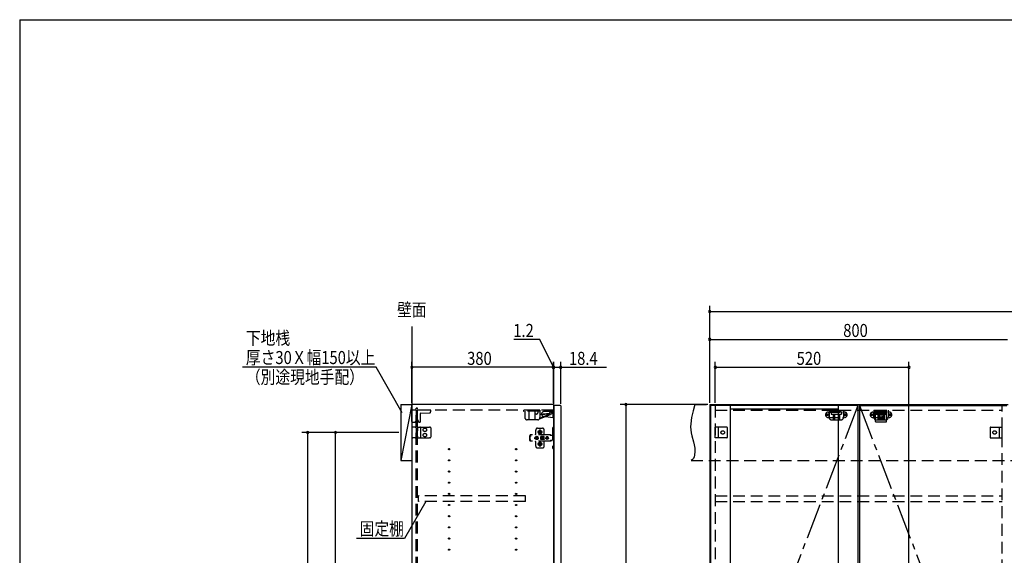
# Model space of a CAD drawing. Extents: x 19 to 1168, y 16 to 831.
# Drawn here: x 24 to 552, y 537 to 825 of the extents above; entities that cross this region are included whole.
import ezdxf
from ezdxf.enums import TextEntityAlignment as Align

# ---------------------------------------------------------------- set-up
doc = ezdxf.new("R2010")
doc.units = 0
doc.linetypes.add('CENTER2', pattern=[28.575, 19.05, -3.175, 3.175, -3.175])
doc.linetypes.add('DASHED2', pattern=[9.525, 6.35, -3.175])
for name, color, linetype in [('CL', 4, 'CENTER2'), ('KI1', 7, 'CONTINUOUS'), ('KI2', 4, 'CONTINUOUS'), ('MJ', 2, 'CONTINUOUS'), ('OS', 2, 'CONTINUOUS'), ('SU', 3, 'CONTINUOUS'), ('TS', 6, 'DASHED2'), ('WK', 7, 'CONTINUOUS')]:
    doc.layers.add(name, color=color, linetype=linetype)
doc.styles.get("Standard").update_dxf_attribs({"font": 'romans.shx', "width": 0.83, "bigfont": 'extfont.shx'})

msp = doc.modelspace()

# ---------------------------------------------------------------- linework, layer by layer
at = {"layer": 'CL'}
for p, q in [((473.6, 617.4), (394.4, 411)), ((474.4, 617.4), (553.6, 411))]:
    msp.add_line(p, q, dxfattribs=at)
at = {"layer": 'KI1'}
for p, q in [((310.08, 618), (234.08, 618)), ((234.08, 618), (234.08, 204)), ((310.08, 618), (310.08, 204)), ((394, 618), (554, 618)), ((394, 618), (394, 204)), ((397, 618), (397, 617.4)), ((551, 617.4), (551, 618))]:
    msp.add_line(p, q, dxfattribs=at)
at = {"layer": 'KI2'}
for p, q in [((310.38, 617.4), (310.32, 617.34)), ((310.32, 617.34), (310.32, 204.66)), ((313.94, 617.4), (310.38, 617.4)), ((313.94, 617.4), (314, 617.34)), ((314, 617.34), (314, 204.66)), ((394.4, 617.4), (394.4, 204.6)), ((473.6, 617.4), (394.4, 617.4)), ((405, 617.4), (405, 204.6)), ((463, 615.56), (405, 615.56)), ((463, 617.4), (463, 204.6)), ((473.6, 617.4), (473.6, 204.6)), ((474.4, 617.4), (553.6, 617.4)), ((474.4, 617.4), (474.4, 204.6))]:
    msp.add_line(p, q, dxfattribs=at)
at = {"layer": 'OS'}
for p, q in [((234.08, 660), (234.08, 150)), ((228.08, 618), (234.08, 618)), ((228.08, 618), (228.08, 588)), ((234.08, 618), (228.08, 588)), ((234.08, 618), (234.08, 588)), ((228.08, 588), (234.08, 588))]:
    msp.add_line(p, q, dxfattribs=at)
at = {"layer": 'SU'}
for p, q in [((394, 619), (394, 671)), ((394, 668), (794, 668)), ((394, 619), (394, 656)), ((302.84, 653), (288.9, 653)), ((310.2, 638), (302.84, 653)), ((394, 653), (554, 653)), ((234.08, 619), (234.08, 641)), ((310.08, 619), (310.08, 641)), ((310.08, 619), (310.08, 641)), ((310.32, 618.34), (310.32, 641)), ((310.32, 618.34), (310.32, 641)), ((314, 618.34), (314, 641)), ((397, 619), (397, 641)), ((501, 531), (501, 641)), ((214.84, 638), (143.2, 638)), ((228.96, 613.55), (214.84, 638)), ((310.08, 638), (234.08, 638)), ((310.08, 638), (305.28, 638)), ((310.32, 638), (310.08, 638)), ((310.32, 638), (310.08, 638)), ((310.32, 638), (314, 638)), ((310.32, 638), (315.12, 638)), ((314, 638), (338.55, 638)), ((397, 638), (501, 638)), ((393, 618), (346, 618)), ((349, 618), (349, 204)), ((227.08, 603), (175.08, 603)), ((178.08, 603), (178.08, 204)), ((227.08, 603), (190.08, 603)), ((193.08, 219), (193.08, 603)), ((241.61, 566), (230.06, 546)), ((230.06, 546), (204.28, 546))]:
    msp.add_line(p, q, dxfattribs=at)
for centre, start, end in [((394, 668), 0, 180), ((394, 668), 180, 0), ((394, 653), 0, 180), ((394, 653), 180, 0), ((234.08, 638), 0, 180), ((234.08, 638), 180, 0), ((310.08, 638), 0, 180), ((310.08, 638), 0, 180), ((310.08, 638), 180, 0), ((310.08, 638), 180, 0), ((310.32, 638), 0, 180), ((310.32, 638), 0, 180), ((310.32, 638), 180, 0), ((310.32, 638), 180, 0), ((314, 638), 0, 180), ((314, 638), 180, 0), ((397, 638), 0, 180), ((397, 638), 180, 0), ((501, 638), 0, 180), ((501, 638), 180, 0), ((349, 618), 90, 270), ((349, 618), 270, 90), ((178.08, 603), 90, 270), ((178.08, 603), 270, 90), ((193.08, 603), 90, 270), ((193.08, 603), 270, 90)]:
    msp.add_arc(centre, 0.6, start, end, dxfattribs=at)
at = {"layer": 'TS'}
for p, q in [((234.08, 608.8), (234.08, 615)), ((236.38, 615), (234.08, 615)), ((237.08, 616.1), (236.38, 616.1)), ((236.38, 205.9), (236.38, 616.1)), ((236.38, 615), (236.38, 611.44)), ((237.08, 205.9), (237.08, 616.1)), ((310.08, 615), (237.08, 615)), ((237.08, 609.89), (237.08, 615)), ((244.18, 615), (237.08, 615)), ((238.92, 613.4), (243.59, 613.49)), ((244.18, 614.09), (244.18, 615)), ((302.86, 615), (293.96, 615)), ((293.96, 615), (293.96, 614.7)), ((302.56, 614.4), (294.26, 614.4)), ((294.75, 614.4), (294.75, 611)), ((296.86, 614.4), (296.86, 609.8)), ((300.16, 614.4), (300.16, 609.8)), ((301.66, 614.4), (301.66, 613.5)), ((302.86, 615), (302.86, 611)), ((302.86, 612.9), (308.1, 613.37)), ((310.32, 614.2), (305.02, 614.2)), ((309.72, 614.2), (309.72, 610.8)), ((310.32, 614.2), (310.32, 610.8)), ((386, 618), (804, 618)), ((397, 617.4), (397, 204.6)), ((397, 615), (551, 615)), ((457.59, 613.91), (466.41, 613.91)), ((458, 613.41), (458, 611.59)), ((458.15, 615), (458.15, 611)), ((458.15, 615), (465.85, 615)), ((458.15, 614.4), (465.85, 614.4)), ((459.25, 614), (459.25, 612.84)), ((459.25, 614), (464.75, 614)), ((459.8, 614.4), (459.8, 614)), ((460.25, 614.4), (460.25, 614)), ((460.51, 614.4), (460.51, 614)), ((463.49, 614.4), (463.49, 614)), ((463.75, 614.4), (463.75, 614)), ((464.2, 614.4), (464.2, 614)), ((464.75, 614), (464.75, 612.84)), ((465.85, 615), (465.85, 611)), ((466, 613.41), (466, 611.59)), ((481.59, 613.91), (490.41, 613.91)), ((482, 613.41), (482, 611.59)), ((482.15, 615), (482.15, 611)), ((482.15, 615), (489.85, 615)), ((482.15, 614.4), (489.85, 614.4)), ((483.1, 615), (488.9, 615)), ((483.1, 608.8), (483.1, 615)), ((488.9, 613.4), (483.1, 613.4)), ((483.25, 614), (483.25, 612.84)), ((483.25, 614), (488.75, 614)), ((483.8, 614.4), (483.8, 614)), ((484.25, 614.4), (484.25, 614)), ((484.51, 614.4), (484.51, 614)), ((487.49, 614.4), (487.49, 614)), ((487.75, 614.4), (487.75, 614)), ((488.2, 614.4), (488.2, 614)), ((488.75, 614), (488.75, 612.84)), ((488.9, 608.8), (488.9, 615)), ((489.85, 615), (489.85, 611)), ((490, 613.41), (490, 611.59)), ((551, 204.6), (551, 617.4)), ((234.28, 608.6), (235.69, 608.6)), ((236.14, 608.89), (236.54, 609.74)), ((236.38, 611.44), (236.38, 611.39)), ((236.54, 611.2), (236.54, 611.23)), ((236.54, 609.74), (236.54, 611.2)), ((237.08, 609.89), (237.62, 608.74)), ((237.83, 608.6), (238.38, 608.6)), ((238.68, 608.9), (238.68, 613.16)), ((301.66, 609.8), (295.95, 609.8)), ((301.06, 612.9), (300.16, 612.9)), ((302.6, 610.25), (308.9, 612.88)), ((302.86, 610.71), (308.3, 612.98)), ((302.89, 612.58), (308.13, 613.05)), ((309.72, 610.8), (304.81, 611.62)), ((310.32, 610.8), (309.72, 610.8)), ((457.59, 611.09), (466.41, 611.09)), ((459.25, 612.84), (464.75, 612.84)), ((459.35, 609.8), (464.65, 609.8)), ((460.25, 612.84), (460.25, 609.8)), ((460.81, 612.84), (460.81, 609.8)), ((461.02, 612.84), (461.02, 609.8)), ((462.98, 612.84), (462.98, 609.8)), ((463.19, 612.84), (463.19, 609.8)), ((463.75, 612.84), (463.75, 609.8)), ((481.59, 611.09), (490.41, 611.09)), ((483.25, 612.84), (488.75, 612.84)), ((488.7, 608.6), (483.3, 608.6)), ((483.35, 609.8), (488.65, 609.8)), ((483.41, 608.6), (483.41, 608.6)), ((484.25, 612.84), (484.25, 609.8)), ((484.81, 612.84), (484.81, 609.8)), ((485.02, 612.84), (485.02, 609.8)), ((486.98, 612.84), (486.98, 609.8)), ((487.19, 612.84), (487.19, 609.8)), ((487.75, 612.84), (487.75, 609.8)), ((488.59, 608.6), (488.59, 608.6)), ((234.08, 605.3), (234.08, 600.7)), ((235.66, 605.9), (234.68, 605.9)), ((235.94, 605.9), (235.66, 605.9)), ((235.94, 605.9), (236.19, 605.9)), ((236.24, 605.87), (236.24, 605.87)), ((236.45, 605.51), (236.24, 605.87)), ((236.53, 605.12), (236.53, 605.21)), ((236.54, 603.8), (236.53, 605.12)), ((236.54, 603), (236.54, 603.8)), ((236.54, 603), (236.54, 602.2)), ((237.09, 604.97), (237.08, 603.8)), ((237.08, 602.2), (237.08, 603.8)), ((237.09, 604.97), (237.09, 605.21)), ((237.17, 605.58), (237.28, 605.86)), ((237.28, 605.86), (237.28, 605.86)), ((237.34, 605.9), (237.81, 605.89)), ((237.81, 605.89), (238.38, 605.89)), ((238.38, 605.89), (238.91, 605.88)), ((238.68, 605.59), (238.68, 600.41)), ((238.91, 605.88), (243.59, 605.84)), ((243.88, 605.84), (243.59, 605.84)), ((244.18, 605.54), (244.18, 600.46)), ((300.58, 602), (300.58, 604.3)), ((301.58, 605.3), (304.18, 605.3)), ((302.39, 604.01), (302.39, 604.06)), ((302.43, 603.3), (302.72, 603.3)), ((302.43, 603.1), (302.72, 603.1)), ((302.58, 604.25), (303.18, 604.25)), ((302.69, 603.39), (302.7, 603.38)), ((302.69, 603.39), (302.75, 603.33)), ((302.69, 603.39), (302.71, 603.38)), ((302.69, 603.01), (302.75, 603.07)), ((302.69, 603.01), (302.7, 603.03)), ((302.69, 603.01), (302.7, 603.02)), ((302.7, 603.38), (302.74, 603.31)), ((302.7, 603.03), (302.74, 603.09)), ((302.7, 603.02), (302.77, 603.06)), ((302.71, 603.38), (302.77, 603.34)), ((302.72, 603.3), (302.73, 603.3)), ((302.73, 603.1), (302.72, 603.1)), ((302.73, 603.3), (302.74, 603.31)), ((302.74, 603.09), (302.73, 603.1)), ((302.74, 603.31), (302.75, 603.32)), ((302.74, 603.31), (302.74, 603.31)), ((302.74, 603.09), (302.75, 603.08)), ((302.74, 603.09), (302.74, 603.09)), ((302.75, 603.33), (302.75, 603.33)), ((302.75, 603.33), (302.76, 603.33)), ((302.75, 603.32), (302.75, 603.33)), ((302.75, 603.08), (302.75, 603.07)), ((302.75, 603.07), (302.75, 603.07)), ((302.75, 603.07), (302.75, 603.07)), ((302.75, 603.07), (302.76, 603.07)), ((302.76, 603.33), (302.77, 603.34)), ((302.76, 603.07), (302.77, 603.06)), ((302.77, 603.34), (302.78, 603.35)), ((302.77, 603.34), (302.77, 603.34)), ((302.78, 603.05), (302.77, 603.06)), ((302.77, 603.06), (302.77, 603.06)), ((302.78, 603.36), (302.78, 603.65)), ((302.78, 603.35), (302.78, 603.36)), ((302.78, 603.04), (302.78, 603.05)), ((302.78, 602.75), (302.78, 603.04)), ((302.98, 603.36), (302.98, 603.65)), ((302.98, 603.36), (302.98, 603.35)), ((302.98, 603.35), (302.99, 603.34)), ((302.99, 603.06), (302.98, 603.05)), ((302.98, 603.05), (302.98, 603.04)), ((302.98, 602.75), (302.98, 603.04)), ((302.99, 603.34), (303.06, 603.38)), ((302.99, 603.34), (303, 603.33)), ((302.99, 603.34), (302.99, 603.34)), ((302.99, 603.06), (303, 603.07)), ((302.99, 603.06), (303.05, 603.02)), ((302.99, 603.06), (302.99, 603.06)), ((303, 603.33), (303.01, 603.33)), ((303, 603.07), (303.01, 603.07)), ((303.01, 603.33), (303.07, 603.39)), ((303.01, 603.33), (303.01, 603.33)), ((303.01, 603.33), (303.01, 603.33)), ((303.01, 603.33), (303.01, 603.32)), ((303.01, 603.32), (303.02, 603.31)), ((303.01, 603.08), (303.02, 603.09)), ((303.01, 603.07), (303.01, 603.08)), ((303.01, 603.07), (303.01, 603.07)), ((303.01, 603.07), (303.01, 603.07)), ((303.01, 603.07), (303.07, 603.01)), ((303.02, 603.31), (303.06, 603.37)), ((303.02, 603.31), (303.02, 603.31)), ((303.02, 603.31), (303.03, 603.3)), ((303.03, 603.1), (303.02, 603.09)), ((303.02, 603.09), (303.06, 603.02)), ((303.02, 603.09), (303.02, 603.09)), ((303.03, 603.3), (303.04, 603.3)), ((303.04, 603.1), (303.03, 603.1)), ((303.04, 603.3), (303.33, 603.3)), ((303.04, 603.1), (303.33, 603.1)), ((303.05, 603.02), (303.07, 603.01)), ((303.06, 603.38), (303.07, 603.39)), ((303.06, 603.37), (303.07, 603.39)), ((303.06, 603.02), (303.07, 603.01)), ((303.37, 604.01), (303.37, 604.06)), ((305.18, 601.8), (305.18, 604.3)), ((309.68, 605.4), (309.68, 594.6)), ((310.32, 605.7), (309.98, 605.7)), ((310.32, 605.7), (310.32, 594.3)), ((397, 600.1), (397, 605.9)), ((403.2, 605.9), (397, 605.9)), ((398.6, 605.9), (398.6, 600.1)), ((403.4, 605.7), (403.4, 600.3)), ((403.4, 605.59), (403.4, 605.59)), ((544.6, 605.7), (544.6, 600.3)), ((544.6, 605.59), (544.6, 605.59)), ((544.8, 605.9), (551, 605.9)), ((549.4, 605.9), (549.4, 600.1)), ((551, 600.1), (551, 605.9)), ((235.66, 600.1), (234.68, 600.1)), ((235.94, 600.1), (235.66, 600.1)), ((235.94, 600.1), (236.19, 600.1)), ((236.45, 600.49), (236.24, 600.13)), ((236.24, 600.13), (236.24, 600.13)), ((236.54, 602.2), (236.53, 600.88)), ((236.53, 600.88), (236.53, 600.79)), ((237.09, 601.03), (237.08, 602.2)), ((237.09, 601.03), (237.09, 600.79)), ((237.17, 600.42), (237.28, 600.14)), ((237.28, 600.14), (237.28, 600.14)), ((237.34, 600.1), (237.81, 600.11)), ((237.81, 600.11), (238.38, 600.11)), ((238.38, 600.11), (238.91, 600.12)), ((238.91, 600.12), (243.59, 600.16)), ((243.88, 600.16), (243.59, 600.16)), ((297.42, 601.28), (297.4, 601.2)), ((297.4, 598.8), (297.4, 601.2)), ((297.42, 598.72), (297.4, 598.8)), ((297.46, 601.34), (297.42, 601.28)), ((297.46, 598.66), (297.42, 598.72)), ((297.52, 601.38), (297.46, 601.34)), ((297.52, 598.62), (297.46, 598.66)), ((297.6, 601.4), (297.52, 601.38)), ((297.6, 598.6), (297.52, 598.62)), ((297.78, 601.4), (297.6, 601.4)), ((297.78, 598.6), (297.6, 598.6)), ((297.7, 600.88), (297.68, 600.85)), ((297.68, 599.15), (297.68, 600.85)), ((297.7, 599.12), (297.68, 599.15)), ((308.42, 601.72), (297.69, 601.72)), ((297.69, 601.72), (297.69, 601.71)), ((297.69, 601.71), (297.69, 601.7)), ((297.79, 601.7), (297.69, 601.7)), ((297.69, 601.52), (297.69, 601.7)), ((297.78, 601.52), (297.69, 601.52)), ((297.78, 598.48), (297.69, 598.48)), ((297.69, 598.3), (297.69, 598.48)), ((297.79, 598.3), (297.69, 598.3)), ((297.69, 598.29), (297.69, 598.3)), ((297.69, 598.28), (297.69, 598.29)), ((308.42, 598.28), (297.69, 598.28)), ((297.72, 600.91), (297.7, 600.88)), ((297.72, 599.09), (297.7, 599.12)), ((297.74, 600.94), (297.72, 600.91)), ((297.74, 599.06), (297.72, 599.09)), ((297.75, 600.97), (297.74, 600.94)), ((297.75, 599.03), (297.74, 599.06)), ((297.77, 601.01), (297.75, 600.97)), ((297.77, 598.99), (297.75, 599.03)), ((297.78, 601.08), (297.77, 601.04)), ((297.77, 601.04), (297.77, 601.01)), ((297.77, 598.96), (297.77, 598.99)), ((297.78, 598.92), (297.77, 598.96)), ((297.79, 601.68), (297.78, 601.63)), ((297.78, 601.63), (297.78, 601.56)), ((297.78, 601.56), (297.78, 601.48)), ((297.78, 601.48), (297.78, 601.4)), ((297.78, 601.11), (297.78, 601.4)), ((297.78, 601.11), (297.78, 601.08)), ((297.78, 598.89), (297.78, 598.92)), ((297.78, 598.6), (297.78, 598.89)), ((297.78, 598.52), (297.78, 598.6)), ((297.78, 598.44), (297.78, 598.52)), ((297.78, 598.37), (297.78, 598.44)), ((297.79, 598.32), (297.78, 598.37)), ((297.79, 601.7), (297.79, 601.68)), ((297.79, 598.3), (297.79, 598.32)), ((300.01, 600.1), (300, 600)), ((300.01, 599.9), (300, 600)), ((300.04, 600.2), (300.01, 600.1)), ((300.04, 599.8), (300.01, 599.9)), ((300.09, 600.29), (300.04, 600.2)), ((300.09, 599.71), (300.04, 599.8)), ((300.15, 600.37), (300.09, 600.29)), ((300.15, 599.63), (300.09, 599.71)), ((300.23, 600.43), (300.15, 600.37)), ((300.23, 599.57), (300.15, 599.63)), ((300.32, 600.48), (300.23, 600.43)), ((300.32, 599.52), (300.23, 599.57)), ((300.42, 600.51), (300.32, 600.48)), ((300.42, 599.49), (300.32, 599.52)), ((300.36, 600.21), (300.34, 600)), ((300.36, 599.79), (300.34, 600)), ((300.44, 600.4), (300.36, 600.21)), ((300.44, 599.6), (300.36, 599.79)), ((300.52, 600.52), (300.42, 600.51)), ((300.52, 599.48), (300.42, 599.49)), ((300.57, 600.57), (300.44, 600.4)), ((300.44, 600.51), (300.44, 600.51)), ((300.57, 599.43), (300.44, 599.6)), ((300.44, 599.49), (300.44, 599.49)), ((300.53, 600.52), (300.52, 600.52)), ((300.53, 599.48), (300.52, 599.48)), ((300.74, 600.7), (300.57, 600.57)), ((300.74, 599.3), (300.57, 599.43)), ((300.58, 595.7), (300.58, 598)), ((300.67, 600.1), (300.66, 600)), ((300.67, 599.9), (300.66, 600)), ((300.98, 600.1), (300.67, 600.1)), ((300.98, 599.9), (300.67, 599.9)), ((300.93, 600.78), (300.74, 600.7)), ((300.93, 599.22), (300.74, 599.3)), ((300.81, 600.19), (300.77, 600.1)), ((300.81, 599.81), (300.77, 599.9)), ((300.86, 600.26), (300.81, 600.19)), ((300.86, 599.74), (300.81, 599.81)), ((300.84, 600.3), (300.84, 600.3)), ((300.88, 600.28), (300.84, 600.3)), ((301.01, 600.13), (300.84, 600.3)), ((300.86, 600.26), (300.84, 600.3)), ((301.01, 599.87), (300.84, 599.7)), ((300.86, 599.74), (300.84, 599.7)), ((300.88, 599.72), (300.84, 599.7)), ((300.84, 599.7), (300.84, 599.7)), ((300.99, 600.11), (300.86, 600.26)), ((300.99, 599.89), (300.86, 599.74)), ((300.95, 600.33), (300.88, 600.28)), ((301.03, 600.15), (300.88, 600.28)), ((301.03, 599.85), (300.88, 599.72)), ((300.95, 599.67), (300.88, 599.72)), ((301.14, 600.8), (300.93, 600.78)), ((301.14, 599.2), (300.93, 599.22)), ((301.04, 600.37), (300.95, 600.33)), ((301.04, 599.63), (300.95, 599.67)), ((301, 600.11), (300.98, 600.1)), ((301, 599.89), (300.98, 599.9)), ((301.01, 600.12), (301, 600.11)), ((301.01, 599.88), (301, 599.89)), ((301.01, 600.13), (301.01, 600.12)), ((301.02, 600.13), (301.01, 600.13)), ((301.01, 599.87), (301.01, 599.88)), ((301.02, 599.87), (301.01, 599.87)), ((301.03, 600.14), (301.02, 600.13)), ((301.03, 599.86), (301.02, 599.87)), ((301.04, 600.16), (301.03, 600.14)), ((301.04, 599.84), (301.03, 599.86)), ((301.14, 600.48), (301.04, 600.47)), ((301.04, 600.16), (301.04, 600.47)), ((301.04, 599.53), (301.04, 599.84)), ((301.14, 599.52), (301.04, 599.53)), ((301.35, 600.78), (301.14, 600.8)), ((301.24, 600.47), (301.14, 600.48)), ((301.24, 599.53), (301.14, 599.52)), ((301.35, 599.22), (301.14, 599.2)), ((301.24, 600.16), (301.24, 600.47)), ((301.33, 600.33), (301.24, 600.37)), ((301.25, 600.14), (301.24, 600.16)), ((301.25, 599.86), (301.24, 599.84)), ((301.24, 599.53), (301.24, 599.84)), ((301.33, 599.67), (301.24, 599.63)), ((301.4, 600.28), (301.25, 600.15)), ((301.26, 600.13), (301.25, 600.14)), ((301.26, 599.87), (301.25, 599.86)), ((301.4, 599.72), (301.25, 599.85)), ((301.25, 599.21), (301.25, 599.21)), ((301.27, 600.13), (301.26, 600.13)), ((301.27, 599.87), (301.26, 599.87)), ((301.44, 600.3), (301.27, 600.13)), ((301.27, 600.12), (301.27, 600.13)), ((301.28, 600.11), (301.27, 600.12)), ((301.28, 599.89), (301.27, 599.88)), ((301.27, 599.88), (301.27, 599.87)), ((301.44, 599.7), (301.27, 599.87)), ((301.3, 600.1), (301.28, 600.11)), ((301.3, 599.9), (301.28, 599.89)), ((301.42, 600.26), (301.29, 600.11)), ((301.42, 599.74), (301.29, 599.89)), ((301.61, 600.1), (301.3, 600.1)), ((301.61, 599.9), (301.3, 599.9)), ((301.4, 600.28), (301.33, 600.33)), ((301.4, 599.72), (301.33, 599.67)), ((301.54, 600.7), (301.35, 600.78)), ((301.54, 599.3), (301.35, 599.22)), ((301.44, 600.3), (301.4, 600.28)), ((301.44, 599.7), (301.4, 599.72)), ((301.44, 600.3), (301.42, 600.26)), ((301.47, 600.19), (301.42, 600.26)), ((301.47, 599.81), (301.42, 599.74)), ((301.44, 599.7), (301.42, 599.74)), ((301.44, 600.3), (301.44, 600.3)), ((301.44, 599.7), (301.44, 599.7)), ((301.51, 600.1), (301.47, 600.19)), ((301.51, 599.9), (301.47, 599.81)), ((301.71, 600.57), (301.54, 600.7)), ((301.71, 599.43), (301.54, 599.3)), ((301.62, 600), (301.61, 600.1)), ((301.62, 600), (301.61, 599.9)), ((301.84, 600.4), (301.71, 600.57)), ((301.84, 599.6), (301.71, 599.43)), ((301.92, 600.21), (301.84, 600.4)), ((301.92, 599.79), (301.84, 599.6)), ((301.91, 600.29), (301.85, 600.36)), ((301.91, 599.71), (301.85, 599.64)), ((301.88, 600.3), (301.88, 600.33)), ((301.88, 599.67), (301.88, 599.7)), ((301.96, 600.2), (301.91, 600.29)), ((301.96, 599.8), (301.91, 599.71)), ((301.92, 600.18), (301.92, 600.27)), ((301.94, 600), (301.92, 600.21)), ((301.94, 600), (301.92, 599.79)), ((301.92, 599.73), (301.92, 599.82)), ((301.93, 600.11), (301.93, 600.25)), ((301.93, 599.75), (301.93, 599.89)), ((301.99, 600.1), (301.96, 600.2)), ((301.99, 599.9), (301.96, 599.8)), ((302, 600), (301.99, 600.1)), ((302, 600), (301.99, 599.9)), ((302.39, 602.34), (302.39, 602.39)), ((302.39, 597.61), (302.39, 597.66)), ((302.58, 602.15), (303.18, 602.15)), ((302.58, 597.85), (303.18, 597.85)), ((302.88, 602.22), (302.88, 602.25)), ((303.35, 600.8), (303.34, 600.76)), ((303.52, 600.78), (303.34, 600.53)), ((303.34, 600.5), (303.34, 600.77)), ((303.34, 600.5), (303.34, 600.5)), ((303.34, 600.5), (303.34, 600.5)), ((303.34, 600.49), (303.34, 600.5)), ((303.34, 600.48), (303.34, 600.49)), ((303.34, 600.47), (303.34, 600.48)), ((303.34, 599.53), (303.34, 600.47)), ((303.34, 599.53), (303.34, 599.52)), ((303.34, 599.52), (303.34, 599.51)), ((303.34, 599.51), (303.34, 599.5)), ((303.34, 599.23), (303.34, 599.5)), ((303.34, 599.5), (303.34, 599.5)), ((303.52, 599.22), (303.34, 599.47)), ((303.35, 599.2), (303.34, 599.23)), ((303.37, 600.84), (303.35, 600.8)), ((303.35, 600.8), (303.35, 600.8)), ((303.37, 599.16), (303.35, 599.2)), ((303.35, 599.2), (303.35, 599.2)), ((303.37, 602.34), (303.37, 602.39)), ((303.41, 600.86), (303.37, 600.84)), ((303.41, 599.14), (303.37, 599.16)), ((303.37, 597.61), (303.37, 597.66)), ((303.39, 600.05), (303.68, 600.05)), ((303.39, 599.95), (303.68, 599.95)), ((303.44, 600.86), (303.41, 600.86)), ((303.44, 599.14), (303.41, 599.14)), ((303.45, 600.86), (303.44, 600.86)), ((303.45, 599.14), (303.44, 599.14)), ((303.46, 600.86), (303.45, 600.86)), ((303.46, 599.14), (303.45, 599.14)), ((303.47, 600.85), (303.46, 600.86)), ((303.47, 599.15), (303.46, 599.14)), ((303.5, 600.84), (303.47, 600.85)), ((303.5, 599.16), (303.47, 599.15)), ((303.52, 600.83), (303.5, 600.84)), ((303.52, 599.17), (303.5, 599.16)), ((303.54, 600.82), (303.52, 600.83)), ((303.57, 600.82), (303.52, 600.78)), ((303.57, 599.18), (303.52, 599.22)), ((303.54, 599.18), (303.52, 599.17)), ((303.57, 600.82), (303.54, 600.82)), ((303.57, 599.18), (303.54, 599.18)), ((303.59, 600.81), (303.57, 600.82)), ((303.59, 599.19), (303.57, 599.18)), ((303.61, 600.81), (303.59, 600.81)), ((303.61, 599.19), (303.59, 599.19)), ((303.64, 600.81), (303.61, 600.81)), ((303.64, 599.19), (303.61, 599.19)), ((303.66, 600.8), (303.64, 600.81)), ((303.66, 599.2), (303.64, 599.19)), ((304.89, 600.8), (303.66, 600.8)), ((304.89, 599.2), (303.66, 599.2)), ((303.68, 600), (303.68, 600.05)), ((303.68, 600), (303.68, 599.95)), ((304.08, 600.4), (304.13, 600.4)), ((304.13, 599.6), (304.08, 599.6)), ((304.13, 600.4), (304.18, 600.39)), ((304.18, 599.61), (304.13, 599.6)), ((304.18, 600.39), (304.23, 600.37)), ((304.23, 599.63), (304.18, 599.61)), ((304.23, 600.37), (304.26, 600.36)), ((304.26, 599.64), (304.23, 599.63)), ((304.26, 600.36), (304.28, 600.35)), ((304.28, 599.65), (304.26, 599.64)), ((304.28, 600.35), (304.3, 600.33)), ((304.3, 599.67), (304.28, 599.65)), ((304.3, 600.33), (304.32, 600.32)), ((304.32, 599.68), (304.3, 599.67)), ((304.32, 600.32), (304.34, 600.3)), ((304.34, 599.7), (304.32, 599.68)), ((304.34, 600.3), (304.36, 600.28)), ((304.36, 599.72), (304.34, 599.7)), ((304.36, 600.28), (304.38, 600.26)), ((304.38, 599.74), (304.36, 599.72)), ((304.37, 600.46), (304.79, 600.05)), ((304.37, 599.54), (304.79, 599.95)), ((304.38, 600.26), (304.4, 600.24)), ((304.4, 599.76), (304.38, 599.74)), ((304.4, 600.24), (304.41, 600.22)), ((304.41, 599.78), (304.4, 599.76)), ((304.41, 600.22), (304.43, 600.2)), ((304.43, 599.8), (304.41, 599.78)), ((304.43, 600.2), (304.44, 600.18)), ((304.44, 599.82), (304.43, 599.8)), ((304.44, 600.54), (304.98, 600)), ((304.44, 600.18), (304.45, 600.15)), ((304.44, 599.46), (304.98, 600)), ((304.45, 599.85), (304.44, 599.82)), ((304.45, 600.15), (304.46, 600.12)), ((304.46, 599.88), (304.45, 599.85)), ((304.46, 600.12), (304.47, 600.09)), ((304.47, 599.91), (304.46, 599.88)), ((304.47, 600.09), (304.48, 600.05)), ((304.48, 599.95), (304.47, 599.91)), ((304.48, 600.05), (304.79, 600.05)), ((304.48, 600.05), (304.48, 600)), ((304.48, 599.95), (304.48, 600)), ((304.48, 599.95), (304.79, 599.95)), ((304.9, 600.81), (304.87, 600.8)), ((304.91, 600.81), (304.89, 600.8)), ((304.91, 599.19), (304.89, 599.2)), ((304.94, 600.81), (304.91, 600.81)), ((304.94, 599.19), (304.91, 599.19)), ((304.96, 600.81), (304.94, 600.81)), ((304.96, 599.19), (304.94, 599.19)), ((304.99, 600.82), (304.96, 600.81)), ((304.99, 599.18), (304.96, 599.19)), ((305.01, 600.82), (304.99, 600.82)), ((305.01, 599.18), (304.99, 599.18)), ((305.03, 600.83), (305.01, 600.82)), ((305.01, 600.82), (305.01, 600.82)), ((305.07, 600.78), (305.01, 600.82)), ((305.07, 599.22), (305.01, 599.18)), ((305.01, 599.18), (305.01, 599.18)), ((305.03, 599.17), (305.01, 599.18)), ((305.06, 600.84), (305.03, 600.83)), ((305.06, 599.16), (305.03, 599.17)), ((305.08, 600.85), (305.06, 600.84)), ((305.08, 599.15), (305.06, 599.16)), ((305.21, 600.58), (305.07, 600.78)), ((305.21, 599.42), (305.07, 599.22)), ((305.09, 600.86), (305.08, 600.85)), ((305.09, 599.14), (305.08, 599.15)), ((305.1, 600.86), (305.09, 600.86)), ((305.1, 599.14), (305.09, 599.14)), ((305.11, 600.86), (305.1, 600.86)), ((305.11, 599.14), (305.1, 599.14)), ((305.15, 600.86), (305.11, 600.86)), ((305.15, 599.14), (305.11, 599.14)), ((305.18, 600.84), (305.15, 600.86)), ((305.18, 599.16), (305.15, 599.14)), ((305.2, 600.8), (305.18, 600.84)), ((305.2, 599.2), (305.18, 599.16)), ((305.18, 595.7), (305.18, 598.2)), ((305.21, 600.76), (305.2, 600.8)), ((305.21, 599.23), (305.2, 599.2)), ((305.21, 599.23), (305.21, 600.76)), ((306.01, 600.18), (306, 600.12)), ((306.46, 600.12), (306, 600.12)), ((306.02, 600.12), (306, 600)), ((306.02, 599.88), (306, 600)), ((306.46, 599.88), (306, 599.88)), ((306.01, 599.82), (306, 599.88)), ((306.08, 600.35), (306.01, 600.18)), ((306.08, 599.65), (306.01, 599.82)), ((306.03, 600.12), (306.02, 600)), ((306.03, 599.88), (306.02, 600)), ((306.19, 600.49), (306.08, 600.35)), ((306.19, 599.51), (306.08, 599.65)), ((306.34, 600.61), (306.19, 600.49)), ((306.34, 599.39), (306.19, 599.51)), ((306.5, 600.68), (306.34, 600.61)), ((306.5, 599.32), (306.34, 599.39)), ((306.45, 600.1), (306.43, 600)), ((306.45, 599.9), (306.43, 600)), ((306.48, 600.19), (306.44, 600.12)), ((306.48, 599.81), (306.44, 599.88)), ((306.46, 600.12), (306.45, 600.1)), ((306.47, 600.1), (306.45, 600)), ((306.47, 599.9), (306.45, 600)), ((306.46, 599.88), (306.45, 599.9)), ((306.53, 600.19), (306.47, 600.1)), ((306.53, 599.81), (306.47, 599.9)), ((306.55, 600.24), (306.48, 600.19)), ((306.55, 599.76), (306.48, 599.81)), ((306.56, 600.68), (306.5, 600.68)), ((306.56, 599.32), (306.5, 599.32)), ((306.61, 600.25), (306.53, 600.19)), ((306.61, 599.75), (306.53, 599.81)), ((306.55, 600.63), (306.55, 600.6)), ((306.56, 600.55), (306.55, 600.63)), ((306.55, 600.24), (306.55, 600.6)), ((306.58, 600.24), (306.55, 600.24)), ((306.58, 599.76), (306.55, 599.76)), ((306.55, 599.4), (306.55, 599.76)), ((306.56, 599.45), (306.55, 599.37)), ((306.55, 599.37), (306.55, 599.4)), ((306.7, 600.7), (306.56, 600.68)), ((306.56, 600.68), (306.56, 600.55)), ((306.57, 600.55), (306.56, 600.68)), ((306.57, 599.45), (306.56, 599.32)), ((306.56, 599.32), (306.56, 599.45)), ((306.7, 599.3), (306.56, 599.32)), ((306.58, 600.67), (306.57, 600.55)), ((306.58, 599.33), (306.57, 599.45)), ((306.7, 600.68), (306.58, 600.67)), ((306.58, 600.24), (306.58, 600.67)), ((306.59, 600.25), (306.58, 600.24)), ((306.58, 599.33), (306.58, 599.76)), ((306.59, 599.75), (306.58, 599.76)), ((306.7, 599.32), (306.58, 599.33)), ((306.7, 600.27), (306.59, 600.25)), ((306.7, 599.73), (306.59, 599.75)), ((306.71, 600.27), (306.61, 600.25)), ((306.71, 599.73), (306.61, 599.75)), ((306.88, 600.68), (306.7, 600.7)), ((306.81, 600.67), (306.7, 600.68)), ((306.79, 600.25), (306.7, 600.27)), ((306.79, 599.75), (306.7, 599.73)), ((306.81, 599.33), (306.7, 599.32)), ((306.88, 599.32), (306.7, 599.3)), ((306.8, 600.63), (306.79, 600.6)), ((306.79, 600.24), (306.79, 600.6)), ((306.86, 600.19), (306.79, 600.24)), ((306.86, 599.81), (306.79, 599.76)), ((306.79, 599.4), (306.79, 599.76)), ((306.8, 599.37), (306.79, 599.4)), ((306.81, 600.68), (306.8, 600.63)), ((306.8, 600.63), (306.8, 600.63)), ((306.8, 599.37), (306.8, 599.37)), ((306.81, 599.32), (306.8, 599.37)), ((306.87, 600.68), (306.81, 600.68)), ((306.87, 599.32), (306.81, 599.32)), ((306.91, 600.12), (306.86, 600.19)), ((306.91, 599.88), (306.86, 599.81)), ((307.03, 600.61), (306.87, 600.68)), ((307.03, 599.39), (306.87, 599.32)), ((307.05, 600.61), (306.88, 600.68)), ((307.05, 599.39), (306.88, 599.32)), ((307.37, 600.12), (306.91, 600.12)), ((307.37, 599.88), (306.91, 599.88)), ((306.95, 600.1), (306.93, 600.12)), ((306.95, 599.9), (306.93, 599.88)), ((306.97, 600), (306.95, 600.1)), ((306.97, 600), (306.95, 599.9)), ((307.18, 600.49), (307.03, 600.61)), ((307.18, 599.51), (307.03, 599.39)), ((307.19, 600.49), (307.05, 600.61)), ((307.19, 599.51), (307.05, 599.39)), ((307.29, 600.35), (307.18, 600.49)), ((307.29, 599.65), (307.18, 599.51)), ((307.3, 600.35), (307.19, 600.49)), ((307.3, 599.65), (307.19, 599.51)), ((307.36, 600.18), (307.29, 600.35)), ((307.36, 599.82), (307.29, 599.65)), ((307.37, 600.18), (307.3, 600.35)), ((307.37, 599.82), (307.3, 599.65)), ((307.37, 600.12), (307.36, 600.18)), ((307.38, 600), (307.36, 600.12)), ((307.38, 600), (307.36, 599.88)), ((307.37, 599.88), (307.36, 599.82)), ((307.4, 600), (307.37, 600.18)), ((307.4, 600), (307.37, 599.82)), ((308.23, 598.28), (308.18, 598.28)), ((308.23, 601.72), (308.18, 601.72)), ((308.24, 601.71), (308.23, 601.72)), ((308.28, 598.29), (308.23, 598.28)), ((308.28, 601.71), (308.24, 601.71)), ((308.29, 601.7), (308.28, 601.71)), ((308.32, 598.31), (308.28, 598.29)), ((308.28, 598.29), (308.28, 598.29)), ((308.32, 601.69), (308.29, 601.7)), ((308.34, 601.67), (308.32, 601.69)), ((308.36, 598.34), (308.32, 598.31)), ((308.36, 601.66), (308.34, 601.67)), ((308.39, 601.64), (308.36, 601.66)), ((308.4, 598.37), (308.36, 598.34)), ((308.36, 598.34), (308.36, 598.34)), ((308.4, 601.63), (308.39, 601.64)), ((308.43, 601.6), (308.4, 601.63)), ((308.43, 598.4), (308.4, 598.37)), ((308.46, 601.72), (308.42, 601.72)), ((308.46, 598.28), (308.42, 598.28)), ((308.6, 601.36), (308.43, 601.6)), ((308.6, 598.64), (308.43, 598.4)), ((308.51, 601.71), (308.46, 601.72)), ((308.51, 598.29), (308.46, 598.28)), ((308.55, 601.69), (308.51, 601.71)), ((308.55, 598.31), (308.51, 598.29)), ((308.59, 601.66), (308.55, 601.69)), ((308.59, 598.34), (308.55, 598.31)), ((308.63, 601.63), (308.59, 601.66)), ((308.63, 598.37), (308.59, 598.34)), ((308.62, 601.34), (308.6, 601.36)), ((308.62, 598.66), (308.6, 598.64)), ((308.64, 601.33), (308.62, 601.34)), ((308.64, 598.67), (308.62, 598.66)), ((308.66, 601.6), (308.63, 601.63)), ((308.66, 598.4), (308.63, 598.37)), ((308.66, 601.32), (308.64, 601.33)), ((308.66, 598.68), (308.64, 598.67)), ((308.83, 601.36), (308.66, 601.6)), ((308.68, 601.31), (308.66, 601.32)), ((308.68, 598.68), (308.66, 598.68)), ((308.83, 598.64), (308.66, 598.4)), ((309.68, 601.31), (308.68, 601.31)), ((309.68, 598.68), (308.68, 598.68)), ((308.84, 601.35), (308.83, 601.36)), ((308.85, 598.66), (308.83, 598.64)), ((308.85, 601.41), (308.84, 601.38)), ((308.84, 601.32), (308.84, 601.38)), ((309.51, 601.32), (308.84, 601.32)), ((308.87, 601.43), (308.85, 601.41)), ((308.87, 598.67), (308.85, 598.66)), ((308.9, 601.44), (308.87, 601.43)), ((308.89, 598.68), (308.87, 598.67)), ((308.89, 601.32), (308.88, 601.32)), ((308.91, 601.31), (308.89, 601.32)), ((308.91, 598.68), (308.89, 598.68)), ((309.45, 601.44), (308.9, 601.44)), ((308.92, 601.32), (308.91, 601.32)), ((308.92, 601.31), (308.92, 601.32)), ((308.93, 598.55), (308.93, 598.68)), ((309.42, 598.55), (308.93, 598.55)), ((308.99, 598.49), (308.93, 598.55)), ((309.36, 598.49), (308.99, 598.49)), ((309.42, 598.55), (309.36, 598.49)), ((309.42, 598.55), (309.42, 598.68)), ((309.43, 601.32), (309.43, 601.31)), ((309.44, 601.32), (309.43, 601.32)), ((309.48, 601.43), (309.45, 601.44)), ((309.5, 601.41), (309.48, 601.43)), ((309.51, 601.38), (309.5, 601.41)), ((309.51, 601.32), (309.51, 601.38)), ((403.2, 600.1), (397, 600.1)), ((403.4, 600.41), (403.4, 600.41)), ((544.6, 600.41), (544.6, 600.41)), ((544.8, 600.1), (551, 600.1)), ((301.58, 594.7), (304.18, 594.7)), ((302.39, 595.94), (302.39, 595.99)), ((302.43, 596.9), (302.72, 596.9)), ((302.43, 596.7), (302.72, 596.7)), ((302.58, 595.75), (303.18, 595.75)), ((302.69, 596.99), (302.7, 596.98)), ((302.69, 596.99), (302.75, 596.93)), ((302.69, 596.99), (302.71, 596.98)), ((302.69, 596.61), (302.75, 596.67)), ((302.69, 596.61), (302.7, 596.63)), ((302.69, 596.61), (302.7, 596.62)), ((302.7, 596.98), (302.74, 596.91)), ((302.7, 596.63), (302.74, 596.69)), ((302.7, 596.62), (302.77, 596.66)), ((302.71, 596.98), (302.77, 596.94)), ((302.72, 596.9), (302.73, 596.9)), ((302.73, 596.7), (302.72, 596.7)), ((302.73, 596.9), (302.74, 596.91)), ((302.74, 596.69), (302.73, 596.7)), ((302.74, 596.91), (302.75, 596.92)), ((302.74, 596.91), (302.74, 596.91)), ((302.74, 596.69), (302.75, 596.68)), ((302.74, 596.69), (302.74, 596.69)), ((302.75, 596.93), (302.75, 596.93)), ((302.75, 596.93), (302.75, 596.93)), ((302.75, 596.93), (302.76, 596.93)), ((302.75, 596.92), (302.75, 596.93)), ((302.75, 596.68), (302.75, 596.67)), ((302.75, 596.67), (302.75, 596.67)), ((302.75, 596.67), (302.75, 596.67)), ((302.75, 596.67), (302.76, 596.67)), ((302.76, 596.93), (302.77, 596.94)), ((302.76, 596.67), (302.77, 596.66)), ((302.77, 596.94), (302.78, 596.95)), ((302.77, 596.94), (302.77, 596.94)), ((302.78, 596.65), (302.77, 596.66)), ((302.77, 596.66), (302.77, 596.66)), ((302.78, 596.96), (302.78, 597.25)), ((302.78, 596.95), (302.78, 596.96)), ((302.78, 596.64), (302.78, 596.65)), ((302.78, 596.35), (302.78, 596.64)), ((302.88, 595.82), (302.88, 595.85)), ((302.98, 596.96), (302.98, 597.25)), ((302.98, 596.96), (302.98, 596.95)), ((302.98, 596.95), (302.99, 596.94)), ((302.99, 596.66), (302.98, 596.65)), ((302.98, 596.65), (302.98, 596.64)), ((302.98, 596.35), (302.98, 596.64)), ((302.99, 596.94), (303.06, 596.98)), ((302.99, 596.94), (303, 596.93)), ((302.99, 596.94), (302.99, 596.94)), ((302.99, 596.66), (303, 596.67)), ((302.99, 596.66), (303.05, 596.62)), ((302.99, 596.66), (302.99, 596.66)), ((303, 596.93), (303.01, 596.93)), ((303, 596.67), (303.01, 596.67)), ((303.01, 596.93), (303.07, 596.99)), ((303.01, 596.93), (303.01, 596.93)), ((303.01, 596.93), (303.01, 596.93)), ((303.01, 596.93), (303.01, 596.92)), ((303.01, 596.92), (303.02, 596.91)), ((303.01, 596.68), (303.02, 596.69)), ((303.01, 596.67), (303.01, 596.68)), ((303.01, 596.67), (303.01, 596.67)), ((303.01, 596.67), (303.07, 596.61)), ((303.02, 596.91), (303.06, 596.97)), ((303.02, 596.91), (303.02, 596.91)), ((303.02, 596.91), (303.03, 596.9)), ((303.03, 596.7), (303.02, 596.69)), ((303.02, 596.69), (303.06, 596.62)), ((303.02, 596.69), (303.02, 596.69)), ((303.03, 596.9), (303.04, 596.9)), ((303.04, 596.7), (303.03, 596.7)), ((303.04, 596.9), (303.33, 596.9)), ((303.04, 596.7), (303.33, 596.7)), ((303.05, 596.62), (303.07, 596.61)), ((303.06, 596.98), (303.07, 596.99)), ((303.06, 596.97), (303.07, 596.99)), ((303.06, 596.62), (303.07, 596.61)), ((303.37, 595.94), (303.37, 595.99)), ((310.32, 594.3), (309.98, 594.3)), ((384, 588), (802, 588)), ((295.08, 569), (237.68, 569)), ((237.68, 566), (237.68, 569)), ((295.08, 566), (237.68, 566)), ((295.08, 566), (295.08, 569)), ((397, 569), (551, 569)), ((397, 566), (551, 566))]:
    msp.add_line(p, q, dxfattribs=at)
msp.add_lwpolyline([(386, 618), (385.08, 614.53), (384.32, 611.08), (383.85, 607.69), (383.78, 606.02), (383.83, 604.37), (384.04, 602.76), (384.39, 601.16), (385.29, 597.95), (385.68, 596.29), (385.96, 594.56), (386.04, 592.73), (385.85, 590.81), (385.61, 589.88), (385.23, 589.07), (384.71, 588.42), (384, 588)], dxfattribs=at)
for centre, radius in [((308.68, 613.42), 0.58), ((457.1, 612.5), 0.43), ((457.1, 612.5), 0.33), ((466.9, 612.5), 0.43), ((466.9, 612.5), 0.33), ((481.1, 612.5), 0.43), ((481.1, 612.5), 0.33), ((486, 611), 0.94), ((490.9, 612.5), 0.43), ((490.9, 612.5), 0.33), ((241.08, 604.4), 0.94), ((302.88, 603.2), 0.95), ((401, 603), 0.94), ((547, 603), 0.94), ((241.08, 601.6), 0.94), ((302.88, 596.8), 0.95), ((254.08, 594), 0.31), ((290.08, 594), 0.31), ((254.08, 588), 0.31), ((290.08, 588), 0.31), ((254.08, 582), 0.31), ((290.08, 582), 0.31), ((254.08, 576), 0.31), ((290.08, 576), 0.31), ((254.08, 570), 0.31), ((290.08, 570), 0.31), ((254.08, 564), 0.31), ((290.08, 564), 0.31), ((254.08, 558), 0.31), ((290.08, 558), 0.31), ((254.08, 552), 0.31), ((290.08, 552), 0.31), ((254.08, 546), 0.31), ((290.08, 546), 0.31), ((254.08, 540), 0.31), ((290.08, 540), 0.31)]:
    msp.add_circle(centre, radius, dxfattribs=at)
for centre, radius, start, end in [((238.92, 613.16), 0.24, 91.0416, 180), ((243.58, 614.09), 0.6, 271.0416, 360), ((294.26, 614.7), 0.3, 180, 270), ((301.06, 613.5), 0.6, 270, 0), ((302.56, 614.7), 0.3, 270, 0), ((305.02, 612.9), 1.3, 90, 260.5377), ((457.59, 612.5), 1.41, 90, 270), ((458.5, 613.41), 0.5, 90, 180), ((465.5, 613.41), 0.5, 0, 90), ((466.41, 612.5), 1.41, 270, 90), ((481.59, 612.5), 1.41, 90, 270), ((482.5, 613.41), 0.5, 90, 180), ((489.5, 613.41), 0.5, 0, 90), ((490.41, 612.5), 1.41, 270, 90), ((234.28, 608.8), 0.2, 180, 270), ((235.69, 609.1), 0.5, 269.9993, 334.9991), ((257.39, 631.96), 29.4, 224.3956, 224.8395), ((237.83, 608.84), 0.24, 205, 270), ((238.38, 608.9), 0.3, 270, 360), ((295.95, 611), 1.2, 180, 270), ((301.66, 611), 1.2, 270, 0), ((458.5, 611.59), 0.5, 180, 270), ((459.35, 611), 1.2, 180, 270), ((464.65, 611), 1.2, 270, 0), ((465.5, 611.59), 0.5, 270, 0), ((482.5, 611.59), 0.5, 180, 270), ((483.35, 611), 1.2, 180, 270), ((483.3, 608.8), 0.2, 180, 270), ((488.65, 611), 1.2, 270, 0), ((488.7, 608.8), 0.2, 270, 360), ((489.5, 611.59), 0.5, 270, 0), ((234.68, 605.3), 0.6, 90, 180), ((236.19, 605.84), 0.06, 30, 90), ((236.19, 605.88), 0.0243, 59.7943, 87.0984), ((236.19, 605.84), 0.0596, 30.0378, 80.9879), ((235.93, 605.21), 0.6, 0.5, 30), ((238.09, 605.2), 1, 157.6986, 179.5), ((237.34, 605.84), 0.06, 89.5, 157.6986), ((237.34, 605.84), 0.0598, 97.8798, 157.6588), ((237.34, 605.88), 0.0197, 92.6781, 123.4339), ((238.38, 605.59), 0.3, 0, 89.5), ((243.88, 605.54), 0.3, 0, 89.5), ((301.58, 604.3), 1, 90, 180.0001), ((302.58, 604.06), 0.19, 90, 180.0003), ((302.88, 603.2), 0.462, 166.9917, 193.0086), ((302.88, 603.2), 0.234, 153.6148, 206.3858), ((302.88, 603.2), 0.462, 76.9914, 103.0079), ((302.88, 603.2), 0.234, 63.6115, 116.3874), ((302.88, 603.2), 0.234, 243.6137, 296.3863), ((302.88, 603.2), 0.462, 256.9918, 283.0082), ((302.88, 603.2), 0.234, 333.6138, 26.3869), ((303.18, 604.06), 0.19, 0.0002, 90), ((302.88, 603.2), 0.462, 346.9908, 13.0094), ((304.18, 604.3), 1, 0, 90), ((309.98, 605.4), 0.3, 90, 180), ((403.2, 605.7), 0.2, 0, 90), ((544.8, 605.7), 0.2, 90, 180), ((234.68, 600.7), 0.6, 180, 270), ((236.19, 600.16), 0.06, 270, 330), ((236.19, 600.12), 0.0243, 272.9014, 300.2057), ((236.19, 600.16), 0.0596, 279.0121, 329.9622), ((235.93, 600.79), 0.6, 330, 359.5), ((238.09, 600.8), 1, 180.5, 202.3014), ((237.34, 600.16), 0.06, 202.3014, 270.5), ((237.34, 600.16), 0.0598, 202.3412, 262.1202), ((237.34, 600.12), 0.0197, 236.566, 267.3219), ((238.38, 600.41), 0.3, 270.5, 0), ((243.88, 600.46), 0.3, 270.5, 0), ((300.18, 602), 0.4, 315.573, 0), ((300.18, 598), 0.4, 0, 44.427), ((302.58, 602.34), 0.19, 179.9999, 270), ((302.58, 597.66), 0.19, 90, 180.0023), ((303.18, 602.34), 0.19, 270, 359.9998), ((303.18, 597.66), 0.19, 0.0002, 90), ((303.39, 600), 0.05, 90, 270), ((304.08, 600), 0.4, 89.9963, 172.8214), ((304.08, 600), 0.4, 187.1838, 270), ((304.41, 600.5), 0.05, 44.9895, 225.0101), ((304.41, 599.5), 0.05, 135.0041, 314.9955), ((305.58, 601.8), 0.4, 180, 191.537), ((305.58, 598.2), 0.4, 168.463, 180), ((403.2, 600.3), 0.2, 270, 0), ((544.8, 600.3), 0.2, 180, 270), ((301.58, 595.7), 1, 180.0009, 270.0015), ((302.58, 595.94), 0.19, 179.9954, 269.9927), ((302.88, 596.8), 0.462, 166.9915, 193.0087), ((302.88, 596.8), 0.234, 153.6149, 206.3857), ((302.88, 596.8), 0.462, 76.9953, 103.0107), ((302.88, 596.8), 0.234, 63.607, 116.3843), ((302.88, 596.8), 0.234, 243.6169, 296.388), ((302.88, 596.8), 0.462, 256.9957, 283.0098), ((302.88, 596.8), 0.234, 333.6137, 26.3871), ((303.18, 595.94), 0.19, 269.9926, 0.0041), ((302.88, 596.8), 0.462, 346.9914, 13.0119), ((304.18, 595.7), 1, 270, 359.9999), ((309.98, 594.6), 0.3, 180, 270)]:
    msp.add_arc(centre, radius, start, end, dxfattribs=at)
at = {"layer": 'WK'}
for q in [(23.5, 16.25), (1165.5, 824.75)]:
    msp.add_line((23.5, 824.75), q, dxfattribs=at)

# ---------------------------------------------------------------- texts
at = {"layer": 'MJ', "width": 0.83}
msp.add_text('壁面', height=7, dxfattribs=at).set_placement((234.08, 668), align=Align.MIDDLE)
at = {"layer": 'SU', "width": 0.83}
for s, p in [('1.2', (288.54, 654.3)), ('800', (465.7, 654.3)), ('下地桟', (144.95, 650.25)), ('厚さ30Ｘ幅150以上', (144.95, 639.75)), ('380', (263.78, 639.3)), ('18.4', (318.44, 639.3)), ('520', (440.7, 639.3)), ('（別途現地手配）', (144.95, 629.25)), ('固定棚', (206.03, 547.75))]:
    msp.add_text(s, height=7, dxfattribs=at).set_placement(p)

doc.saveas('drawing.dxf')
